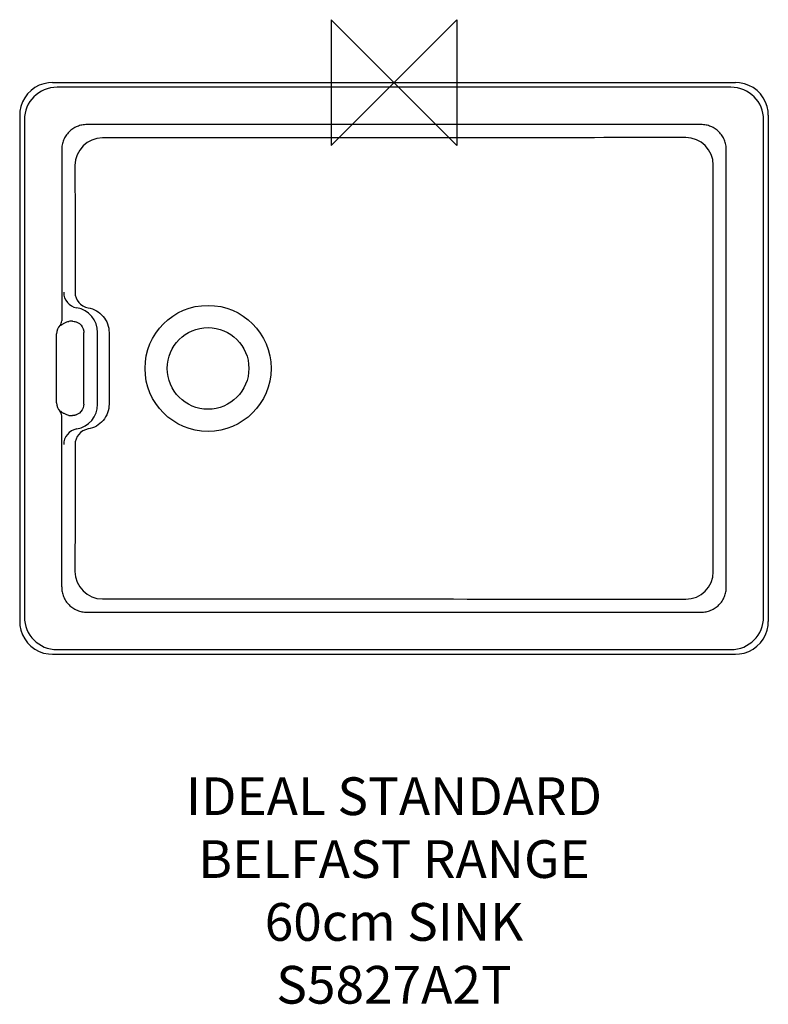
# Model space of a CAD drawing. Units: millimetres. Extents: x -298 to 298, y -733 to 50.
import ezdxf

# ---------------------------------------------------------------- set-up
doc = ezdxf.new("R2010")
doc.units = ezdxf.units.MM
doc.header["$LTSCALE"] = 54.820741
for name, color, linetype in [('DETAIL', 2, 'CONTINUOUS'), ('Origin', 6, 'CONTINUOUS'), ('Text', 7, 'CONTINUOUS')]:
    doc.layers.add(name, color=color, linetype=linetype)
doc.styles.add('Fastrack', font='simplex.shx')

# ---------------------------------------------------------------- blocks, each defined once
blk = doc.blocks.new('ZPO')
at = {"layer": 'Origin'}
blk.add_lwpolyline([(-50, 50), (-50, -50), (50, 50), (50, -50)], close=True, dxfattribs=at)

msp = doc.modelspace()

# ---------------------------------------------------------------- linework, layer by layer
at = {"layer": 'DETAIL'}
for p, q in [((-271.88, 0), (-271.88, 0)), ((-271.87, 0), (271.87, 0)), ((271.88, 0), (271.88, 0)), ((268.17, -3.71), (-268.17, -3.71)), ((-297.87, -26), (-297.87, -428.75)), ((-297.87, -26), (-297.87, -26)), ((-294.16, -29.7), (-294.16, -425.04)), ((294.16, -425.04), (294.16, -29.7)), ((297.87, -26), (297.87, -26)), ((297.87, -26), (297.87, -428.75)), ((244.38, -33.42), (-244.38, -33.42)), ((-264.45, -53.49), (-264.45, -189.67)), ((264.45, -401.25), (264.45, -53.49)), ((-265.78, -193.07), (-265.12, -193.07)), ((-255.93, -189.87), (-256.94, -189.87)), ((-268.46, -254.87), (-268.46, -199.87)), ((-246.87, -255.87), (-246.87, -198.87)), ((-235.86, -255.87), (-235.86, -198.87)), ((-264.45, -401.25), (-264.45, -265.07)), ((-256.94, -264.87), (-255.93, -264.87)), ((-244.38, -421.33), (244.38, -421.33)), ((-297.87, -428.75), (-297.87, -428.75)), ((297.87, -428.75), (297.87, -428.75)), ((-268.17, -451.04), (268.17, -451.04)), ((-271.88, -454.75), (-271.88, -454.74)), ((-271.88, -454.75), (271.88, -454.75)), ((271.88, -454.75), (271.88, -454.74))]:
    msp.add_line(p, q, dxfattribs=at)
for points in [[(-271.88, 0), (-274.99, -0.19), (-278.75, -0.92), (-282.36, -2.21), (-285.75, -4.01), (-288.83, -6.29), (-291.55, -9), (-293.83, -12.08), (-295.64, -15.46), (-296.93, -19.07), (-297.68, -22.82), (-297.87, -26)], [(297.87, -26), (297.69, -22.88), (296.95, -19.12), (295.67, -15.51), (293.86, -12.13), (291.58, -9.04), (288.87, -6.33), (285.8, -4.04), (282.42, -2.23), (278.81, -0.94), (275.05, -0.19), (271.88, 0)], [(-255.92, -189.87), (-255.64, -189.88), (-254.62, -189.96), (-254.25, -190.02)], [(-254.25, -190.02), (-254.02, -190.07), (-253.13, -190.31), (-252.94, -190.37)], [(-252.94, -190.37), (-251.8, -190.85), (-250.33, -191.79), (-249.07, -192.99), (-248.06, -194.41), (-247.35, -195.99), (-246.95, -197.69), (-246.87, -198.87)], [(-246.87, -255.87), (-246.96, -257.1), (-247.36, -258.79), (-248.09, -260.38), (-249.1, -261.79), (-250.37, -262.99), (-251.84, -263.91), (-252.94, -264.38)], [(-254.25, -264.72), (-254.66, -264.79), (-255.69, -264.87), (-255.93, -264.87)], [(-252.94, -264.38), (-253.18, -264.46), (-254.08, -264.69), (-254.25, -264.72)], [(-297.87, -428.75), (-297.69, -431.87), (-296.95, -435.62), (-295.67, -439.23), (-293.86, -442.62), (-291.58, -445.7), (-288.88, -448.42), (-285.8, -450.7), (-282.42, -452.51), (-278.81, -453.8), (-275.05, -454.55), (-271.88, -454.75)], [(271.88, -454.75), (274.99, -454.56), (278.75, -453.82), (282.36, -452.54), (285.75, -450.74), (288.83, -448.46), (291.55, -445.75), (293.83, -442.67), (295.64, -439.29), (296.93, -435.68), (297.68, -431.92), (297.87, -428.75)]]:
    msp.add_lwpolyline(points, dxfattribs=at)
for radius in [50.13, 32.5]:
    msp.add_circle((-148, -227.37), radius, dxfattribs=at)
for centre, radius, start, end in [((-268.16, -29.71), 26, 90.00558, 179.99442), ((268.16, -29.71), 26, 0.00558, 89.99442), ((-231.96, -65.91), 21.91, 90.09178, 179.93064), ((232.17, -65.7), 21.91, 0.09519, 89.9333), ((-250.36, -166.85), 12.5, 179.96755, 260.20726), ((-241.31, -166.85), 12.5, 179.97254, 260.21147), ((-255.86, -198.88), 20, 0.01467, 80.27924), ((-258.48, -199.88), 9.98, 137.01399, 179.98338), ((-269.45, -189.68), 5, 317.26866, 0.07967), ((-256.94, -200.69), 10.82, 90.01992, 99.76478), ((-258.48, -254.87), 9.98, 180.01662, 222.98601), ((-255.86, -255.87), 20, 279.72076, 359.98533), ((-269.45, -265.06), 5, 359.92033, 42.73134), ((-256.93, -253.98), 10.9, 260.27363, 269.9441), ((-250.36, -287.9), 12.5, 99.79274, 180.03244), ((-241.31, -287.9), 12.5, 99.78851, 180.02746), ((-231.96, -388.83), 21.91, 180.06939, 269.90823), ((232.17, -389.04), 21.91, 270.06671, 359.90481), ((-268.16, -425.04), 26, 180.00558, 269.99442), ((268.16, -425.04), 26, 270.00558, 359.99442)]:
    msp.add_arc(centre, radius, start, end, dxfattribs=at)
for points, start_tangent, end_tangent in [([(-244.38, -33.42), (-248.3, -33.8), (-252.07, -34.93), (-255.55, -36.78), (-258.59, -39.28), (-261.09, -42.32), (-262.94, -45.8), (-264.08, -49.57), (-264.45, -53.49)], (-0.999998, 0.00175), (0.001772, -0.999998)), ([(264.45, -53.49), (264.08, -49.58), (262.94, -45.8), (261.09, -42.33), (258.59, -39.28), (255.55, -36.78), (252.07, -34.93), (248.3, -33.8), (244.38, -33.42)], (0.001755, 0.999998), (-0.999998, -0.001776)), ([(232.2, -43.79), (116.16, -43.88), (-57.91, -44), (-231.99, -44)], (-1, -0.000834), (-1, 0.000403)), ([(-253.87, -65.88), (-253.8, -166.84)], (0.000791, -1), (0.000496, -1)), ([(254.06, -227.37), (254.09, -65.67)], (0, 1), (0.000351, 1)), ([(-243.43, -179.16), (-236.86, -181.51), (-231.48, -185.97), (-227.96, -191.99), (-226.73, -198.87)], (0.985697, -0.168527), (0.00058, -1)), ([(-265.12, -193.07), (-265.04, -193.05), (-264.93, -192.99), (-264.77, -192.88), (-264.57, -192.73), (-264.06, -192.35), (-263.38, -191.88), (-262.53, -191.37), (-261.49, -190.85), (-260.25, -190.38), (-258.77, -190.03)], (0.999995, 0.003184), (0.985669, 0.16869)), ([(-226.73, -198.87), (-226.72, -227.37)], (0.00036, -1), (0, -1)), ([(-226.72, -227.37), (-226.73, -255.87)], (0, -1), (-0.00036, -1)), ([(254.09, -389.08), (254.06, -227.37)], (-0.000351, 1), (0, 1)), ([(-226.73, -255.87), (-227.96, -262.75), (-231.48, -268.78), (-236.86, -273.23), (-243.43, -275.58)], (-0.00058, -1), (-0.985697, -0.168526)), ([(-258.77, -264.72), (-260.25, -264.36), (-261.49, -263.89), (-262.53, -263.38), (-263.38, -262.86), (-264.06, -262.39), (-264.57, -262.01), (-264.77, -261.87), (-264.93, -261.76), (-265.04, -261.69), (-265.12, -261.67)], (-0.985676, 0.168649), (-0.999995, 0.003188)), ([(-253.8, -287.9), (-253.87, -388.86)], (-0.000496, -1), (-0.000791, -1)), ([(-264.45, -401.25), (-264.08, -405.17), (-262.94, -408.94), (-261.09, -412.42), (-258.59, -415.47), (-255.55, -417.96), (-252.07, -419.81), (-248.3, -420.95), (-244.38, -421.33)], (-0.00175, -0.999998), (0.999998, 0.001772)), ([(244.38, -421.33), (248.3, -420.95), (252.07, -419.81), (255.55, -417.96), (258.59, -415.47), (261.09, -412.42), (262.94, -408.94), (264.08, -405.17), (264.45, -401.25)], (0.999998, -0.001755), (-0.001776, 0.999998)), ([(-231.99, -410.75), (-115.94, -410.73), (58.14, -410.82), (232.2, -410.95)], (1, 0.000403), (1, -0.000834))]:
    msp.add_spline(points, degree=3, dxfattribs=dict(at, start_tangent=start_tangent, end_tangent=end_tangent))

# ---------------------------------------------------------------- block references
at = {"layer": 'Origin'}
msp.add_blockref('ZPO', (0, 0), dxfattribs=at)

# ---------------------------------------------------------------- texts
at = {"layer": 'Text', "insert": (0, -552.69), "char_height": 30, "width": 2237.2895, "attachment_point": 2, "style": 'Fastrack'}
msp.add_mtext('IDEAL STANDARD\\PBELFAST RANGE\\P60cm SINK\\PS5827A2T', dxfattribs=at)

doc.saveas('drawing.dxf')
